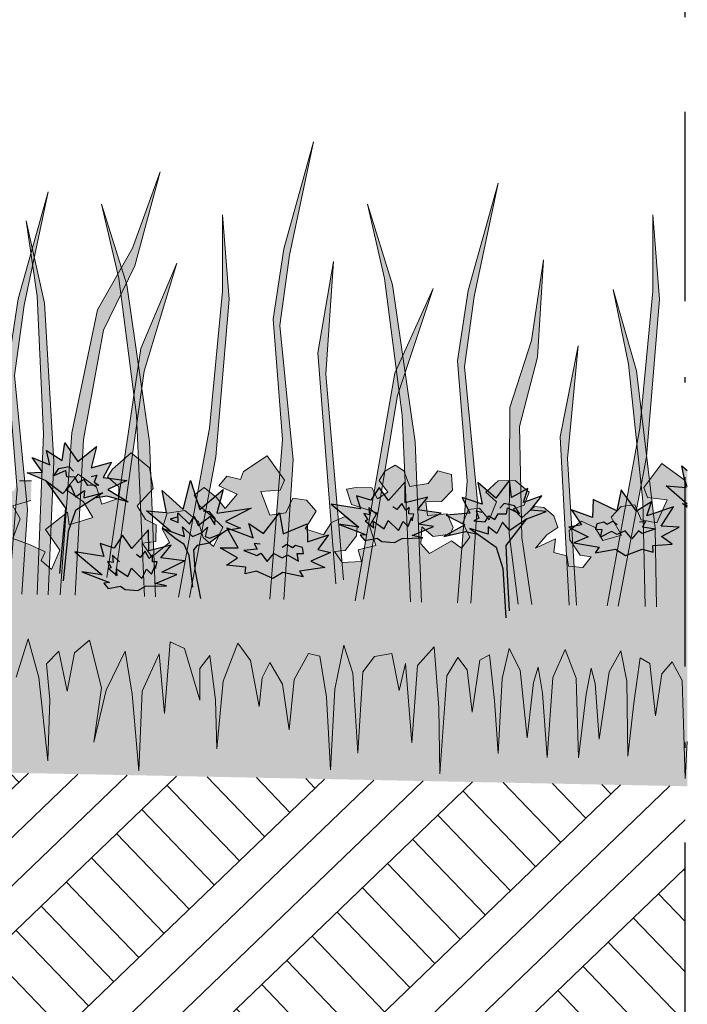
# Model space of a CAD drawing. Units: millimetres. Extents: x 18 to 200, y 10 to 287.
# Drawn here: x 136 to 149, y 219 to 237 of the extents above; entities that cross this region are included whole.
import ezdxf
from ezdxf.xclip import XClip

# ---------------------------------------------------------------- set-up
doc = ezdxf.new("R2010")
doc.units = ezdxf.units.MM
doc.header["$MEASUREMENT"] = 0
doc.header["$XCLIPFRAME"] = 0
doc.linetypes.add('Pistekatkoviiva', pattern=[6.702778, 3.527778, -1.763889, 0, -1.411111])
for name, color, linetype in [('KERABIT', 7, 'Continuous'), ('KERABIT_MAKSARUOHO', 7, 'Continuous'), ('KERABIT_MULTA', 7, 'Continuous')]:
    doc.layers.add(name, color=color, linetype=linetype)

# ---------------------------------------------------------------- blocks, each defined once
blk = doc.blocks.new('Drawing_1_1', base_point=(-1190.127, 297))
at = {"layer": 'KERABIT_MAKSARUOHO', "linetype": 'Continuous', "lineweight": 0, "true_color": 0x95aa6f}
for points in [[(141.334, 226.458), (141.503, 229.057), (141.259, 231.561), (141.439, 232.871), (141.885, 234.983), (141.33, 232.986), (141.131, 231.676), (141.308, 229.435), (141.073, 226.463)], [(137.445, 226.536), (137.601, 229.436), (137.971, 231.47), (138.557, 232.673), (139.028, 234.423), (138.511, 232.999), (137.863, 231.853), (137.382, 229.559), (137.164, 226.542)], [(144.815, 226.389), (144.939, 228.284), (144.695, 230.789), (144.875, 232.099), (145.321, 234.211), (144.766, 232.214), (144.566, 230.904), (144.744, 228.663), (144.564, 226.394)], [(136.455, 226.556), (136.558, 228.125), (136.314, 230.629), (136.494, 231.939), (136.94, 234.052), (136.385, 232.054), (136.185, 230.745), (136.363, 228.503), (136.209, 226.561)], [(138.942, 226.506), (138.828, 229.393), (138.409, 232.315), (137.939, 233.818), (138.257, 232.433), (138.589, 229.891), (138.737, 226.51)], [(143.895, 226.407), (143.776, 229.393), (143.357, 232.315), (142.888, 233.818), (143.205, 232.433), (143.537, 229.891), (143.69, 226.411)], [(136.943, 226.546), (137.051, 229.027), (136.877, 231.973), (136.534, 233.51), (136.735, 232.104), (136.855, 229.543), (136.736, 226.55)], [(139.576, 226.493), (140.067, 229.111), (140.312, 232.053), (140.19, 233.622), (140.19, 232.202), (139.946, 229.65), (139.367, 226.498)], [(147.561, 226.334), (148.083, 229.111), (148.327, 232.053), (148.205, 233.622), (148.205, 232.202), (147.961, 229.65), (147.353, 226.338)], [(138.194, 226.903), (138.728, 230.712), (139.339, 232.723), (138.671, 231.131), (138.038, 226.864)], [(142.443, 226.823), (142.113, 230.655), (142.259, 232.752), (141.963, 231.05), (142.3, 226.75)], [(145.95, 226.366), (145.766, 227.61), (145.722, 229.677), (146.055, 230.972), (146.167, 232.782), (145.945, 231.283), (145.539, 230.03), (145.527, 227.687), (145.697, 226.371)], [(142.813, 226.46), (143.447, 230.254), (144.11, 232.248), (143.4, 230.673), (142.657, 226.432), (142.684, 226.431)], [(148.27, 226.32), (148.247, 227.785), (147.898, 230.715), (147.466, 232.23), (147.75, 230.838), (148.02, 228.288), (148.059, 226.324)], [(146.784, 226.349), (146.615, 229.086), (146.811, 231.179), (146.475, 229.484), (146.644, 226.352)], [(124.012, 228.424), (123.979, 228.678), (124.27, 228.684), (124.477, 228.895), (124.458, 229.187), (124.206, 229.255), (124.024, 229.018), (123.681, 228.962), (123.573, 229.255), (123.41, 229.36), (123.218, 229.25), (123.114, 229.075), (123.274, 228.856), (123.081, 228.733), (122.972, 228.938), (122.681, 228.944), (122.503, 228.91), (122.598, 228.629), (123.076, 228.468), (122.932, 228.23), (123.051, 227.861), (122.721, 227.779), (122.779, 227.562), (122.425, 227.544), (122.277, 227.75), (122.48, 227.771), (122.688, 228.045), (122.704, 228.222), (122.48, 228.404), (122.224, 228.293), (122.074, 228.059), (121.73, 228.176), (121.937, 228.5), (121.758, 228.704), (121.504, 228.745), (121.371, 228.474), (121.078, 228.426), (120.905, 228.867), (121.27, 228.896), (121.347, 229.076), (121.028, 229.535), (120.584, 229.238), (120.527, 229.093), (120.273, 229.153), (120.123, 228.973), (120.467, 228.821), (120.242, 228.552), (120.082, 228.755), (119.849, 228.942), (119.664, 228.8), (119.769, 228.598), (119.967, 228.43), (120.199, 228.206), (120.028, 227.845), (119.831, 228.013), (119.745, 228.306), (119.494, 228.512), (119.165, 228.464), (119.068, 228.174), (119.209, 227.916), (118.875, 227.649), (118.698, 227.908), (118.954, 227.939), (118.96, 228.249), (118.762, 228.344), (118.603, 228.603), (118.901, 228.925), (118.836, 229.309), (118.495, 229.586), (118.143, 229.286), (118.049, 229.142), (118.264, 228.956), (118.259, 228.737), (117.947, 228.634), (117.844, 228.946), (117.503, 229.19), (117.278, 228.903), (117.602, 228.677), (117.778, 228.382), (117.338, 228.245), (117.306, 228.483), (116.899, 228.163), (117.164, 227.775), (117.011, 227.413), (116.814, 227.581), (116.89, 227.744), (116.61, 227.873), (116.575, 226.124), (116.773, 225.403), (116.94, 223.851), (116.978, 224.989), (116.915, 225.659), (117.148, 225.897), (117.3, 225.15), (117.436, 225.861), (117.714, 226.101), (117.939, 225.213), (117.797, 224.198), (118.029, 225.166), (118.378, 225.892), (118.514, 225.095), (118.637, 223.665), (118.697, 225.152), (119.015, 225.845), (119.114, 224.734), (119.217, 226.071), (119.488, 225.941), (119.772, 224.979), (119.769, 225.571), (119.956, 225.811), (120.061, 224.988), (120.089, 224.076), (120.205, 225.335), (120.477, 226.046), (120.714, 225.719), (120.879, 224.865), (120.935, 225.396), (121.078, 225.682), (121.313, 225.282), (121.432, 224.429), (121.527, 225.369), (121.795, 225.85), (122.007, 225.8), (122.128, 225.038), (122.207, 223.684), (122.283, 225.187), (122.451, 226.006), (122.623, 225.484), (122.715, 223.993), (122.806, 225.511), (123.024, 225.795), (123.345, 225.849), (123.483, 225.163), (123.599, 225.662), (123.721, 224.186), (123.826, 225.627), (124.137, 225.972), (124.221, 224.844), (124.242, 223.613), (124.369, 225.434), (124.574, 225.779), (124.751, 225.548), (124.842, 224.756), (124.983, 225.725), (125.167, 225.828), (125.256, 224.975), (125.328, 223.987), (125.401, 225.383), (125.534, 225.945), (125.737, 225.541), (125.87, 224.283), (125.985, 225.314), (126.075, 225.597), (126.15, 225.11), (126.242, 223.917), (126.346, 225.402), (126.573, 225.924), (126.779, 225.393), (126.823, 223.905), (126.963, 225.094), (127.057, 225.578), (127.136, 225.291), (127.21, 224.256), (127.393, 225.507), (127.612, 225.903), (127.722, 225.336), (127.74, 223.938), (127.851, 224.924), (127.974, 225.772), (128.154, 225.662), (128.256, 224.688), (128.378, 225.475), (128.565, 225.699), (128.755, 225.346), (128.81, 223.522), (128.88, 224.751), (129.009, 225.875), (129.306, 225.517), (129.353, 224.073), (129.534, 225.543), (129.63, 225.04), (129.796, 225.72), (130.114, 225.653), (130.32, 225.36), (130.351, 223.841), (130.502, 225.326), (130.695, 225.841), (130.83, 225.016), (130.845, 223.512), (130.979, 224.861), (131.131, 225.617), (131.344, 225.659), (131.593, 225.168), (131.65, 224.225), (131.803, 225.072), (132.054, 225.462), (132.185, 225.171), (132.22, 224.639), (132.419, 225.485), (132.669, 225.802), (132.912, 225.081), (132.978, 223.818), (133.042, 224.729), (133.18, 225.546), (133.357, 225.3), (133.33, 224.708), (133.653, 225.658), (133.929, 225.777), (133.978, 224.436), (134.122, 225.542), (134.411, 224.838), (134.412, 223.349), (134.592, 224.774), (134.761, 225.564), (135.079, 224.825), (135.273, 223.848), (135.172, 224.868), (135.432, 225.747), (135.701, 225.496), (135.808, 224.78), (135.99, 225.52), (136.213, 225.273), (136.123, 224.606), (136.116, 223.467), (136.344, 225.012), (136.571, 225.724), (136.606, 227.473), (136.287, 227.596), (136.421, 227.96), (136.287, 228.204), (136.623, 228.302), (136.63, 228.665), (136.41, 228.669), (136.292, 228.469), (136.105, 228.6), (136.274, 228.811), (136.176, 228.991), (135.988, 229.108), (135.822, 229.01), (135.702, 228.722), (135.362, 228.792), (135.19, 229.036), (134.935, 228.977), (134.904, 228.687), (135.102, 228.468), (135.393, 228.449), (135.35, 228.197), (134.984, 228.242), (134.865, 227.991), (134.913, 227.864), (135.228, 227.807), (135.447, 227.98), (135.453, 227.663), (135.285, 227.489), (134.885, 227.738), (134.693, 227.615), (134.545, 227.821), (134.689, 228.084), (134.593, 228.339), (134.391, 228.368), (134.197, 228.157), (134.078, 228.501), (134.284, 228.674), (134.06, 228.894), (133.744, 228.913), (133.474, 228.703), (133.558, 228.461), (133.759, 228.381), (133.591, 228.219), (133.367, 228.439), (133.19, 228.43), (132.997, 228.282), (132.917, 228.068), (133.117, 227.925), (133.314, 227.668), (132.951, 227.853), (132.971, 227.599), (132.726, 227.551), (132.441, 227.433), (132.51, 227.267), (132.307, 227.107), (132.168, 227.475), (132.449, 227.852), (132.055, 228.188), (132.014, 227.952), (131.579, 228.106), (131.767, 228.394), (132.1, 228.606), (131.887, 228.902), (131.536, 228.672), (131.42, 228.365), (131.113, 228.48), (131.117, 228.699), (131.339, 228.877), (131.251, 229.024), (130.911, 229.338), (130.559, 229.074), (130.479, 228.693), (130.764, 228.359), (130.595, 228.108), (130.393, 228.021), (130.386, 227.711), (130.641, 227.669), (130.453, 227.418), (130.131, 227.698), (130.282, 227.95), (130.196, 228.243), (129.87, 228.304), (129.61, 228.109), (129.514, 227.819), (129.31, 227.659), (129.153, 228.027), (129.394, 228.241), (129.598, 228.401), (129.711, 228.599), (129.532, 228.749), (129.292, 228.571), (129.124, 228.374), (128.91, 228.652), (129.26, 228.791), (129.117, 228.976), (128.861, 228.926), (128.809, 229.073), (128.378, 229.388), (128.041, 228.943), (128.11, 228.759), (128.474, 228.715), (128.283, 228.281), (127.993, 228.342), (127.871, 228.618), (127.615, 228.586), (127.429, 228.39), (127.623, 228.058), (127.274, 227.955), (127.133, 228.195), (126.882, 228.316), (126.651, 228.143), (126.66, 227.966), (126.857, 227.683), (127.059, 227.654), (126.903, 227.454), (126.635, 227.479), (126.608, 227.673), (126.365, 227.731), (126.396, 227.984), (126.025, 227.814), (126.233, 228.063), (126.438, 228.198), (126.366, 228.415), (126.18, 228.57), (126.003, 228.586), (125.771, 228.376), (125.609, 228.544), (125.813, 228.616), (125.907, 228.854), (125.645, 229.075), (125.329, 229.068), (125.097, 228.858), (125.296, 228.677), (125.162, 228.337), (124.977, 228.556), (124.774, 228.535), (124.667, 228.284), (124.801, 228.016), (124.645, 227.816), (124.458, 227.946), (124.048, 227.714), (123.887, 227.895), (123.906, 228.211), (124.118, 228.029), (124.435, 228.073), (124.489, 228.199), (124.38, 228.454)], [(144.008, 228.024), (143.975, 228.278), (144.266, 228.284), (144.473, 228.496), (144.454, 228.787), (144.202, 228.855), (144.02, 228.619), (143.677, 228.562), (143.569, 228.855), (143.406, 228.96), (143.214, 228.85), (143.11, 228.675), (143.27, 228.456), (143.077, 228.334), (142.968, 228.538), (142.677, 228.544), (142.499, 228.51), (142.594, 228.229), (143.072, 228.068), (142.928, 227.83), (143.047, 227.461), (142.717, 227.379), (142.775, 227.162), (142.421, 227.144), (142.273, 227.35), (142.476, 227.371), (142.684, 227.645), (142.7, 227.822), (142.476, 228.004), (142.22, 227.893), (142.07, 227.659), (141.726, 227.776), (141.933, 228.1), (141.754, 228.304), (141.5, 228.345), (141.367, 228.074), (141.074, 228.026), (140.901, 228.467), (141.266, 228.496), (141.343, 228.677), (141.024, 229.135), (140.58, 228.838), (140.523, 228.693), (140.269, 228.753), (140.119, 228.573), (140.463, 228.421), (140.238, 228.152), (140.078, 228.355), (139.845, 228.542), (139.66, 228.4), (139.765, 228.198), (139.963, 228.03), (140.195, 227.806), (140.024, 227.445), (139.827, 227.613), (139.741, 227.906), (139.49, 228.112), (139.161, 228.064), (139.064, 227.774), (139.205, 227.516), (138.871, 227.249), (138.694, 227.508), (138.95, 227.539), (138.956, 227.849), (138.758, 227.944), (138.599, 228.203), (138.897, 228.525), (138.832, 228.909), (138.491, 229.186), (138.139, 228.886), (138.045, 228.742), (138.26, 228.556), (138.255, 228.337), (137.943, 228.234), (137.84, 228.546), (137.499, 228.79), (137.274, 228.503), (137.598, 228.277), (137.774, 227.982), (137.334, 227.845), (137.302, 228.083), (136.895, 227.763), (137.16, 227.375), (137.007, 227.013), (136.81, 227.181), (136.886, 227.344), (136.606, 227.473), (136.571, 225.724), (136.769, 225.003), (136.936, 223.451), (136.974, 224.589), (136.911, 225.259), (137.144, 225.497), (137.296, 224.75), (137.432, 225.461), (137.71, 225.701), (137.935, 224.813), (137.793, 223.798), (138.025, 224.766), (138.374, 225.492), (138.51, 224.695), (138.633, 223.265), (138.693, 224.752), (139.011, 225.445), (139.11, 224.334), (139.213, 225.671), (139.484, 225.542), (139.768, 224.579), (139.765, 225.171), (139.952, 225.411), (140.057, 224.588), (140.085, 223.676), (140.201, 224.935), (140.473, 225.646), (140.71, 225.32), (140.875, 224.466), (140.931, 224.996), (141.074, 225.282), (141.309, 224.882), (141.428, 224.029), (141.523, 224.969), (141.791, 225.45), (142.003, 225.4), (142.124, 224.638), (142.203, 223.285), (142.279, 224.787), (142.447, 225.606), (142.619, 225.084), (142.711, 223.593), (142.802, 225.111), (143.02, 225.395), (143.341, 225.449), (143.479, 224.763), (143.595, 225.262), (143.717, 223.786), (143.822, 225.227), (144.133, 225.573), (144.217, 224.444), (144.238, 223.213), (144.365, 225.034), (144.57, 225.379), (144.747, 225.148), (144.838, 224.356), (144.979, 225.325), (145.163, 225.428), (145.252, 224.576), (145.324, 223.587), (145.397, 224.983), (145.53, 225.545), (145.733, 225.141), (145.866, 223.883), (145.981, 224.914), (146.071, 225.197), (146.146, 224.71), (146.238, 223.517), (146.342, 225.002), (146.569, 225.524), (146.775, 224.993), (146.819, 223.505), (146.959, 224.694), (147.053, 225.178), (147.132, 224.891), (147.206, 223.856), (147.389, 225.108), (147.608, 225.503), (147.718, 224.936), (147.736, 223.538), (147.847, 224.524), (147.97, 225.372), (148.15, 225.262), (148.252, 224.288), (148.374, 225.075), (148.561, 225.299), (148.751, 224.946), (148.806, 223.122), (148.846, 223.815), (148.846, 228.559), (148.805, 228.673), (148.374, 228.988), (148.037, 228.543), (148.106, 228.359), (148.47, 228.315), (148.279, 227.882), (147.989, 227.942), (147.867, 228.218), (147.611, 228.187), (147.425, 227.99), (147.619, 227.658), (147.27, 227.555), (147.129, 227.795), (146.878, 227.916), (146.647, 227.743), (146.656, 227.566), (146.853, 227.283), (147.055, 227.254), (146.899, 227.055), (146.631, 227.079), (146.604, 227.273), (146.361, 227.331), (146.392, 227.584), (146.021, 227.414), (146.229, 227.663), (146.434, 227.798), (146.362, 228.015), (146.176, 228.17), (145.999, 228.187), (145.767, 227.976), (145.605, 228.144), (145.809, 228.216), (145.903, 228.454), (145.641, 228.675), (145.325, 228.668), (145.093, 228.458), (145.292, 228.277), (145.158, 227.938), (144.973, 228.156), (144.77, 228.135), (144.663, 227.884), (144.797, 227.616), (144.641, 227.416), (144.454, 227.547), (144.044, 227.314), (143.883, 227.495), (143.902, 227.811), (144.114, 227.629), (144.431, 227.674), (144.485, 227.799), (144.376, 228.054)]]:
    blk.add_hatch(color=73, dxfattribs=at).paths.add_polyline_path(points)
at = {"layer": 'KERABIT_MAKSARUOHO', "linetype": 'Continuous', "lineweight": 0, "true_color": 0xd585e9}
for points in [[(137.842, 229.307), (137.494, 229.025), (137.255, 229.372), (137.205, 229.048), (136.91, 229.23), (136.975, 228.965), (136.644, 229.103), (136.84, 228.827), (136.551, 228.816), (136.903, 228.668), (137.214, 228.434), (137.356, 228.583), (137.453, 228.366), (137.62, 228.489), (137.609, 228.349), (137.96, 228.445), (137.804, 228.344), (138.034, 228.382), (138.435, 228.278), (138.054, 228.505), (138.408, 228.673), (137.97, 228.726), (138.125, 229.012), (137.746, 228.906)], [(144.946, 228.638), (145.025, 228.233), (144.651, 228.355), (144.794, 228.062), (144.355, 228.027), (144.702, 227.845), (144.312, 227.633), (144.717, 227.722), (144.945, 227.674), (144.793, 227.781), (145.14, 227.671), (145.135, 227.812), (145.296, 227.683), (145.402, 227.895), (145.538, 227.741), (145.858, 227.962), (146.216, 228.095), (145.927, 228.119), (146.134, 228.387), (145.798, 228.262), (145.874, 228.523), (145.572, 228.354), (145.534, 228.679), (145.282, 228.342)]]:
    blk.add_hatch(color=201, dxfattribs=at).paths.add_polyline_path(points)
at = {"layer": 'KERABIT_MAKSARUOHO', "linetype": 'Continuous', "lineweight": 0, "true_color": 0xde8bae}
for points in [[(148.846, 228.857), (148.746, 228.947), (148.822, 228.54), (148.455, 228.573), (148.846, 228.235)], [(139.768, 228.13), (139.596, 228.675), (139.457, 228.13), (139.068, 228.485), (139.144, 228.078), (138.777, 228.11), (139.218, 227.729), (139.48, 227.633), (139.446, 227.81), (139.632, 227.629), (139.81, 227.702), (139.908, 227.806), (139.867, 227.631), (139.952, 227.598), (140.198, 227.697), (140.266, 227.742), (140.523, 227.785), (140.245, 227.907), (140.725, 228.159), (140.084, 228.062), (140.202, 228.505)]]:
    blk.add_hatch(color=241, dxfattribs=at).paths.add_polyline_path(points)
at = {"layer": 'KERABIT_MAKSARUOHO', "linetype": 'Continuous', "lineweight": 0, "true_color": 0xbd8d77}
for points in [[(137.22, 226.804), (137.314, 227.725), (137.451, 228.115), (137.96, 228.445), (137.609, 228.349), (137.62, 228.489), (137.453, 228.366), (137.356, 228.583), (137.214, 228.434), (136.903, 228.668), (137.269, 228.155), (137.221, 227.614), (137.159, 226.939)], [(148.846, 228.21), (148.757, 228.242), (148.846, 228.17)], [(145.467, 226.113), (145.533, 226.245), (145.498, 226.922), (145.472, 227.464), (145.858, 227.962), (145.538, 227.741), (145.402, 227.895), (145.296, 227.683), (145.135, 227.812), (145.14, 227.671), (144.793, 227.781), (145.289, 227.431), (145.41, 227.036)], [(139.777, 226.475), (139.672, 227.013), (139.649, 227.379), (139.718, 227.463), (139.944, 227.507), (140.198, 227.697), (139.952, 227.598), (139.867, 227.631), (139.908, 227.806), (139.81, 227.702), (139.632, 227.629), (139.446, 227.81), (139.48, 227.633), (139.079, 227.78), (139.303, 227.598), (139.477, 227.481), (139.568, 227.277), (139.635, 226.685)]]:
    blk.add_hatch(color=33, dxfattribs=at).paths.add_polyline_path(points)
at = {"layer": 'KERABIT_MAKSARUOHO', "linetype": 'Continuous', "lineweight": 0, "true_color": 0xe27e81}
for points in [[(142.216, 228.232), (142.726, 227.804), (142.348, 227.863), (142.862, 227.663), (142.754, 227.652), (142.838, 227.553), (143.07, 227.597), (143.154, 227.534), (143.391, 227.517), (143.533, 227.593), (143.922, 227.604), (143.721, 227.646), (144.116, 227.815), (143.839, 227.858), (144.26, 228.064), (143.819, 228.124), (144.013, 228.36), (143.594, 228.255), (143.589, 228.646), (143.279, 228.299), (143.107, 228.542), (142.951, 228.305), (142.687, 228.386), (142.758, 228.145)], [(137.439, 227.342), (137.948, 226.915), (137.57, 226.973), (138.084, 226.773), (137.977, 226.762), (138.06, 226.663), (138.292, 226.707), (138.376, 226.644), (138.614, 226.627), (138.755, 226.704), (139.144, 226.714), (138.943, 226.756), (139.338, 226.925), (139.061, 226.968), (139.482, 227.175), (139.041, 227.234), (139.235, 227.47), (138.816, 227.365), (138.811, 227.757), (138.501, 227.409), (138.329, 227.653), (138.173, 227.416), (137.909, 227.497), (137.98, 227.255)]]:
    blk.add_hatch(color=11, dxfattribs=at).paths.add_polyline_path(points)
at = {"layer": 'KERABIT_MAKSARUOHO', "linetype": 'Continuous', "lineweight": 35, "true_color": 0xf5bac5}
for points in [[(147.614, 228.498), (147.533, 228.11), (147.095, 228.319), (147.078, 227.982), (146.691, 228.127), (146.875, 227.849), (146.642, 227.802), (146.997, 227.626), (146.731, 227.515), (147.203, 227.432), (147.128, 227.329), (147.508, 227.395), (147.695, 227.275), (148.003, 227.395), (148.212, 227.338), (148.204, 227.465), (148.563, 227.489), (148.365, 227.63), (148.695, 227.803), (148.359, 227.82), (148.587, 228.184), (148.089, 228.015), (148.178, 228.276), (147.901, 228.103)], [(141.254, 228.069), (140.952, 227.685), (140.682, 227.87), (140.761, 227.605), (140.27, 227.794), (140.483, 227.421), (140.146, 227.417), (140.469, 227.232), (140.266, 227.099), (140.624, 227.06), (140.611, 226.934), (140.822, 226.982), (141.125, 226.85), (141.316, 226.962), (141.694, 226.881), (141.622, 226.987), (142.097, 227.052), (141.837, 227.173), (142.198, 227.334), (141.967, 227.391), (142.162, 227.661), (141.77, 227.532), (141.766, 227.869), (141.32, 227.678)]]:
    blk.add_hatch(color=254, dxfattribs=at).paths.add_polyline_path(points)
at = {"layer": 'KERABIT_MAKSARUOHO', "linetype": 'Continuous', "lineweight": 0, "true_color": 0xbb9a8e}
for points in [[(130.351, 223.841), (130.32, 225.36), (130.114, 225.653), (129.796, 225.72), (129.63, 225.04), (129.534, 225.543), (129.353, 224.073), (129.306, 225.517), (129.009, 225.875), (128.88, 224.751), (128.81, 223.522), (128.755, 225.346), (128.565, 225.699), (128.378, 225.475), (128.256, 224.688), (128.154, 225.662), (127.974, 225.772), (127.851, 224.924), (127.74, 223.938), (127.722, 225.336), (127.612, 225.903), (127.393, 225.507), (127.21, 224.256), (127.136, 225.291), (127.057, 225.578), (126.963, 225.094), (126.823, 223.905), (126.779, 225.393), (126.573, 225.924), (126.346, 225.402), (126.242, 223.917), (126.15, 225.11), (126.075, 225.597), (125.985, 225.314), (125.87, 224.283), (125.737, 225.541), (125.534, 225.945), (125.401, 225.383), (125.328, 223.987), (125.256, 224.975), (125.167, 225.828), (124.983, 225.725), (124.842, 224.756), (124.751, 225.548), (124.574, 225.779), (124.369, 225.434), (124.242, 223.613), (124.221, 224.844), (124.137, 225.972), (123.826, 225.627), (123.721, 224.186), (123.599, 225.662), (123.483, 225.163), (123.345, 225.849), (123.024, 225.795), (122.806, 225.511), (122.715, 223.993), (122.623, 225.484), (122.451, 226.006), (122.283, 225.187), (122.207, 223.684), (122.128, 225.038), (122.007, 225.8), (121.795, 225.85), (121.527, 225.369), (121.432, 224.429), (121.313, 225.282), (121.078, 225.682), (120.935, 225.396), (120.879, 224.865), (120.714, 225.719), (120.477, 226.046), (120.205, 225.335), (120.089, 224.076), (120.061, 224.988), (119.956, 225.811), (119.769, 225.571), (119.772, 224.979), (119.488, 225.941), (119.217, 226.071), (119.114, 224.734), (119.015, 225.845), (118.697, 225.152), (118.637, 223.665), (118.514, 225.095), (118.378, 225.892), (118.029, 225.166), (117.797, 224.198), (117.939, 225.213), (117.714, 226.101), (117.436, 225.861), (117.3, 225.15), (117.148, 225.897), (116.915, 225.659), (116.978, 224.989), (116.94, 223.851), (116.773, 225.403), (116.575, 226.124), (116.525, 223.624), (136.521, 223.224), (136.571, 225.724), (136.344, 225.012), (136.116, 223.467), (136.123, 224.606), (136.213, 225.273), (135.99, 225.52), (135.808, 224.78), (135.701, 225.496), (135.432, 225.747), (135.172, 224.868), (135.273, 223.848), (135.079, 224.825), (134.761, 225.564), (134.592, 224.774), (134.412, 223.349), (134.411, 224.838), (134.122, 225.542), (133.978, 224.436), (133.929, 225.777), (133.653, 225.658), (133.33, 224.708), (133.357, 225.3), (133.18, 225.546), (133.042, 224.729), (132.978, 223.818), (132.912, 225.081), (132.669, 225.802), (132.419, 225.485), (132.22, 224.639), (132.185, 225.171), (132.054, 225.462), (131.803, 225.072), (131.65, 224.225), (131.593, 225.168), (131.344, 225.659), (131.131, 225.617), (130.979, 224.861), (130.845, 223.512), (130.83, 225.016), (130.695, 225.841), (130.502, 225.326)], [(148.846, 223.815), (148.806, 223.122), (148.751, 224.946), (148.561, 225.299), (148.374, 225.075), (148.252, 224.288), (148.15, 225.262), (147.97, 225.372), (147.847, 224.524), (147.736, 223.538), (147.718, 224.936), (147.608, 225.503), (147.389, 225.108), (147.206, 223.856), (147.132, 224.891), (147.053, 225.178), (146.959, 224.694), (146.819, 223.505), (146.775, 224.993), (146.569, 225.524), (146.342, 225.002), (146.238, 223.517), (146.146, 224.71), (146.071, 225.197), (145.981, 224.914), (145.866, 223.883), (145.733, 225.141), (145.53, 225.545), (145.397, 224.983), (145.324, 223.587), (145.252, 224.576), (145.163, 225.428), (144.979, 225.325), (144.838, 224.356), (144.747, 225.148), (144.57, 225.379), (144.365, 225.034), (144.238, 223.213), (144.217, 224.444), (144.133, 225.573), (143.822, 225.227), (143.717, 223.786), (143.595, 225.262), (143.479, 224.763), (143.341, 225.449), (143.02, 225.395), (142.802, 225.111), (142.711, 223.593), (142.619, 225.084), (142.447, 225.606), (142.279, 224.787), (142.203, 223.285), (142.124, 224.638), (142.003, 225.4), (141.791, 225.45), (141.523, 224.969), (141.428, 224.029), (141.309, 224.882), (141.074, 225.282), (140.931, 224.996), (140.875, 224.466), (140.71, 225.32), (140.473, 225.646), (140.201, 224.935), (140.085, 223.676), (140.057, 224.588), (139.952, 225.411), (139.765, 225.171), (139.768, 224.579), (139.484, 225.542), (139.213, 225.671), (139.11, 224.334), (139.011, 225.445), (138.693, 224.752), (138.633, 223.265), (138.51, 224.695), (138.374, 225.492), (138.025, 224.766), (137.793, 223.798), (137.935, 224.813), (137.71, 225.701), (137.432, 225.461), (137.296, 224.75), (137.144, 225.497), (136.911, 225.259), (136.974, 224.589), (136.936, 223.451), (136.769, 225.003), (136.571, 225.724), (136.521, 223.224), (148.846, 222.978)]]:
    blk.add_hatch(color=253, dxfattribs=at).paths.add_polyline_path(points)
at = {"layer": 'KERABIT_MULTA', "linetype": 'Continuous', "lineweight": 0, "true_color": 0x000000}
h = blk.add_hatch(dxfattribs=at)
h.set_pattern_fill('Maa_0001', color=18, style=0, pattern_type=2)
h.set_pattern_definition([(43.8542, (133.1697, 222.6565), (-1.35101, 1.406154), []), (43.854, (132.7194, 223.1252), (-2.70202, 2.8123), []), (43.854, (132.269, 223.594), (-2.70202, 2.8123), []), (133.8542, (131.8187, 224.06266), (0.468718, 0.450337), [1.95, -1.95])])
h.paths.add_polyline_path([(68.762, 199.682), (148.806, 198.081), (148.806, 222.979), (68.762, 224.579)])
at = {"layer": 'KERABIT', "linetype": 'Pistekatkoviiva'}
blk.add_line((148.806, 143.574), (148.806, 240.902), dxfattribs=at)
at = {"layer": 'KERABIT_MAKSARUOHO', "color": 67, "linetype": 'Continuous', "lineweight": 13, "true_color": 0x6c7847, "flags": 128}
for points in [[(141.073, 226.463), (141.308, 229.435), (141.131, 231.676), (141.33, 232.986), (141.885, 234.983), (141.439, 232.871), (141.259, 231.561), (141.503, 229.057), (141.334, 226.458)], [(137.164, 226.542), (137.382, 229.559), (137.863, 231.853), (138.511, 232.999), (139.028, 234.423), (138.557, 232.673), (137.971, 231.47), (137.601, 229.436), (137.445, 226.536)], [(144.564, 226.394), (144.744, 228.663), (144.566, 230.904), (144.766, 232.214), (145.321, 234.211), (144.875, 232.099), (144.695, 230.789), (144.939, 228.284), (144.815, 226.389)], [(136.209, 226.561), (136.363, 228.503), (136.185, 230.745), (136.385, 232.054), (136.94, 234.052), (136.494, 231.939), (136.314, 230.629), (136.558, 228.125), (136.455, 226.556)], [(138.737, 226.51), (138.589, 229.891), (138.257, 232.433), (137.939, 233.818), (138.409, 232.315), (138.828, 229.393), (138.942, 226.506)], [(143.69, 226.411), (143.537, 229.891), (143.205, 232.433), (142.888, 233.818), (143.357, 232.315), (143.776, 229.393), (143.895, 226.407)], [(136.736, 226.55), (136.855, 229.543), (136.735, 232.104), (136.534, 233.51), (136.877, 231.973), (137.051, 229.027), (136.943, 226.546)], [(139.367, 226.498), (139.946, 229.65), (140.19, 232.202), (140.19, 233.622), (140.312, 232.053), (140.067, 229.111), (139.576, 226.493)], [(147.353, 226.338), (147.961, 229.65), (148.205, 232.202), (148.205, 233.622), (148.327, 232.053), (148.083, 229.111), (147.561, 226.334)], [(138.038, 226.864), (138.671, 231.131), (139.339, 232.723), (138.728, 230.712), (138.194, 226.903)], [(142.3, 226.75), (141.963, 231.05), (142.259, 232.752), (142.113, 230.655), (142.443, 226.823)], [(145.697, 226.371), (145.527, 227.687), (145.539, 230.03), (145.945, 231.283), (146.167, 232.782), (146.055, 230.972), (145.722, 229.677), (145.766, 227.61), (145.95, 226.366)], [(142.657, 226.432), (143.4, 230.673), (144.11, 232.248), (143.447, 230.254), (142.813, 226.46)], [(148.059, 226.324), (148.02, 228.288), (147.75, 230.838), (147.466, 232.23), (147.898, 230.715), (148.247, 227.785), (148.27, 226.32)], [(146.644, 226.352), (146.475, 229.484), (146.811, 231.179), (146.615, 229.086), (146.784, 226.349)], [(136.63, 228.665), (136.41, 228.669)], [(146.604, 227.273), (146.361, 227.331), (146.392, 227.584), (146.021, 227.414), (146.229, 227.663), (146.434, 227.798), (146.362, 228.015), (146.176, 228.17), (145.999, 228.187), (145.767, 227.976), (145.605, 228.144), (145.809, 228.216), (145.903, 228.454), (145.641, 228.675), (145.325, 228.668), (145.093, 228.458), (145.292, 228.277), (145.158, 227.938), (144.973, 228.156), (144.77, 228.135), (144.663, 227.884), (144.797, 227.616), (144.641, 227.416), (144.454, 227.547), (144.044, 227.314), (143.883, 227.495), (143.902, 227.811), (144.114, 227.629), (144.431, 227.674), (144.485, 227.799), (144.376, 228.054), (144.008, 228.024), (143.975, 228.278), (144.266, 228.284), (144.473, 228.496), (144.454, 228.787), (144.202, 228.855), (144.02, 228.619), (143.677, 228.562), (143.569, 228.855), (143.406, 228.96), (143.214, 228.85), (143.11, 228.675), (143.27, 228.456), (143.077, 228.334), (142.968, 228.538), (142.677, 228.544), (142.499, 228.51), (142.594, 228.229), (143.072, 228.068), (142.928, 227.83), (143.047, 227.461), (142.717, 227.379), (142.775, 227.162), (142.421, 227.144), (142.273, 227.35), (142.476, 227.371), (142.684, 227.645), (142.7, 227.822), (142.476, 228.004), (142.22, 227.893), (142.07, 227.659), (141.726, 227.776), (141.933, 228.1), (141.754, 228.304), (141.5, 228.345), (141.367, 228.074), (141.074, 228.026), (140.901, 228.467), (141.266, 228.496), (141.343, 228.677), (141.024, 229.135), (140.58, 228.838), (140.523, 228.693), (140.269, 228.753), (140.119, 228.573), (140.463, 228.421), (140.238, 228.152), (140.078, 228.355), (139.845, 228.542), (139.66, 228.4), (139.765, 228.198), (139.963, 228.03), (140.195, 227.806), (140.024, 227.445), (139.827, 227.613), (139.741, 227.906), (139.49, 228.112), (139.161, 228.064), (139.064, 227.774), (139.205, 227.516), (138.871, 227.249), (138.694, 227.508), (138.95, 227.539), (138.956, 227.849), (138.758, 227.944), (138.599, 228.203), (138.897, 228.525), (138.832, 228.909), (138.491, 229.186), (138.139, 228.886), (138.045, 228.742), (138.26, 228.556), (138.255, 228.337), (137.943, 228.234), (137.84, 228.546), (137.499, 228.79), (137.274, 228.503), (137.598, 228.277), (137.774, 227.982), (137.334, 227.845), (137.302, 228.083), (136.895, 227.763), (137.16, 227.375), (137.007, 227.013), (136.81, 227.181), (136.886, 227.344), (136.606, 227.473)], [(148.846, 228.559), (148.805, 228.673), (148.374, 228.988), (148.037, 228.543), (148.106, 228.359), (148.47, 228.315), (148.279, 227.882), (147.989, 227.942), (147.867, 228.218), (147.611, 228.187), (147.425, 227.99), (147.619, 227.658), (147.27, 227.555), (147.129, 227.795), (146.878, 227.916), (146.647, 227.743), (146.656, 227.566), (146.853, 227.283), (147.055, 227.254), (146.899, 227.055), (146.631, 227.079), (146.604, 227.273)], [(136.606, 227.473), (136.287, 227.596), (136.421, 227.96), (136.287, 228.204), (136.623, 228.302)], [(136.344, 225.012), (136.571, 225.724)], [(146.569, 225.524), (146.342, 225.002), (146.238, 223.517), (146.146, 224.71), (146.071, 225.197), (145.981, 224.914), (145.866, 223.883), (145.733, 225.141), (145.53, 225.545), (145.397, 224.983), (145.324, 223.587), (145.252, 224.576), (145.163, 225.428), (144.979, 225.325), (144.838, 224.356), (144.747, 225.148), (144.57, 225.379), (144.365, 225.034), (144.238, 223.213), (144.217, 224.444), (144.133, 225.573), (143.822, 225.227), (143.717, 223.786), (143.595, 225.262), (143.479, 224.763), (143.341, 225.449), (143.02, 225.395), (142.802, 225.111), (142.711, 223.593), (142.619, 225.084), (142.447, 225.606), (142.279, 224.787), (142.203, 223.285), (142.124, 224.638), (142.003, 225.4), (141.791, 225.45), (141.523, 224.969), (141.428, 224.029), (141.309, 224.882), (141.074, 225.282), (140.931, 224.996), (140.875, 224.466), (140.71, 225.32), (140.473, 225.646), (140.201, 224.935), (140.085, 223.676), (140.057, 224.588), (139.952, 225.411), (139.765, 225.171), (139.768, 224.579), (139.484, 225.542), (139.213, 225.671), (139.11, 224.334), (139.011, 225.445), (138.693, 224.752), (138.633, 223.265), (138.51, 224.695), (138.374, 225.492), (138.025, 224.766), (137.793, 223.798), (137.935, 224.813), (137.71, 225.701), (137.432, 225.461), (137.296, 224.75), (137.144, 225.497), (136.911, 225.259), (136.974, 224.589), (136.936, 223.451), (136.769, 225.003), (136.571, 225.724)], [(146.569, 225.524), (146.775, 224.993), (146.819, 223.505), (146.959, 224.694), (147.053, 225.178), (147.132, 224.891), (147.206, 223.856), (147.389, 225.108), (147.608, 225.503), (147.718, 224.936), (147.736, 223.538), (147.847, 224.524), (147.97, 225.372), (148.15, 225.262), (148.252, 224.288), (148.374, 225.075), (148.561, 225.299), (148.751, 224.946), (148.806, 223.122), (148.846, 223.815)]]:
    blk.add_lwpolyline(points, dxfattribs=at)
at = {"layer": 'KERABIT_MAKSARUOHO', "linetype": 'Continuous', "flags": 128}
for points in [[(136.903, 228.668), (136.551, 228.816), (136.84, 228.827), (136.644, 229.103), (136.975, 228.965), (136.91, 229.23), (137.205, 229.048), (137.255, 229.372), (137.494, 229.025), (137.842, 229.307), (137.746, 228.906), (138.125, 229.012), (137.97, 228.726), (138.408, 228.673), (138.054, 228.505), (138.435, 228.278), (138.034, 228.382), (137.804, 228.344)], [(137.743, 228.75), (137.85, 228.773), (137.798, 228.644), (137.885, 228.588), (137.679, 228.578), (137.611, 228.691), (137.501, 228.629), (137.439, 228.738), (137.289, 228.743), (137.269, 228.857), (137.046, 228.759), (137.143, 228.899), (137.335, 228.931), (137.416, 228.845)], [(148.846, 228.235), (148.455, 228.573), (148.822, 228.54), (148.746, 228.947), (148.846, 228.857)], [(145.858, 227.962), (146.216, 228.095), (145.927, 228.119), (146.134, 228.387), (145.798, 228.262), (145.874, 228.523), (145.572, 228.354), (145.534, 228.679), (145.282, 228.342), (144.946, 228.638), (145.025, 228.233), (144.651, 228.355), (144.794, 228.062), (144.355, 228.027), (144.702, 227.845), (144.312, 227.633), (144.717, 227.722), (144.945, 227.674)], [(137.159, 226.939), (137.221, 227.614), (137.269, 228.155), (136.903, 228.668), (137.214, 228.434), (137.356, 228.583), (137.453, 228.366), (137.62, 228.489), (137.609, 228.349), (137.96, 228.445), (137.451, 228.115), (137.314, 227.725), (137.22, 226.804)], [(139.218, 227.729), (138.777, 228.11), (139.144, 228.078), (139.068, 228.485), (139.457, 228.13), (139.596, 228.675), (139.768, 228.13), (140.202, 228.505), (140.084, 228.062), (140.725, 228.159), (140.245, 227.907), (140.523, 227.785), (140.266, 227.742), (140.198, 227.697)], [(143.051, 228.047), (142.917, 228.171), (142.929, 228.034), (142.823, 228.056), (142.897, 227.938), (142.846, 227.924), (143.006, 227.794), (142.993, 227.916), (143.203, 227.774), (143.273, 227.93), (143.467, 227.739), (143.551, 227.91), (143.646, 227.816), (143.71, 227.983), (143.719, 227.921), (143.752, 228.048), (143.661, 228.05), (143.663, 228.176), (143.601, 228.112), (143.528, 228.245), (143.434, 228.13), (143.364, 228.182)], [(145.022, 228.078), (144.916, 228.105), (144.962, 227.974), (144.873, 227.921), (145.079, 227.904), (145.152, 228.013), (145.259, 227.947), (145.325, 228.053), (145.476, 228.053), (145.5, 228.166), (145.719, 228.058), (145.627, 228.202), (145.437, 228.242), (145.352, 228.16)], [(148.846, 228.17), (148.757, 228.242), (148.846, 228.21)], [(139.361, 227.999), (139.216, 227.951), (139.362, 227.89), (139.36, 228.068), (139.575, 227.861), (139.659, 228.006), (139.737, 227.837), (139.953, 228.005), (140.047, 227.846), (140.054, 227.963), (139.945, 228.092), (139.828, 228.099)], [(145.533, 226.245), (145.498, 226.922), (145.472, 227.464), (145.858, 227.962), (145.538, 227.741), (145.402, 227.895), (145.296, 227.683), (145.135, 227.812), (145.14, 227.671), (144.793, 227.781), (145.289, 227.431), (145.41, 227.036), (145.467, 226.113)], [(139.635, 226.685), (139.568, 227.277), (139.477, 227.481), (139.303, 227.598), (139.079, 227.78), (139.48, 227.633), (139.446, 227.81), (139.632, 227.629), (139.81, 227.702), (139.908, 227.806), (139.867, 227.631), (139.952, 227.598), (140.198, 227.697), (139.944, 227.507), (139.718, 227.463), (139.649, 227.379), (139.672, 227.013), (139.777, 226.475)], [(147.957, 227.902), (148.066, 227.912), (148.01, 227.809), (148.253, 227.774), (148.007, 227.687), (147.935, 227.738), (147.81, 227.588), (147.691, 227.736), (147.538, 227.666), (147.435, 227.723), (147.226, 227.618), (147.259, 227.757), (147.143, 227.759), (147.164, 227.875), (147.292, 227.903), (147.353, 227.859), (147.457, 227.918), (147.541, 227.855)], [(140.888, 227.486), (140.779, 227.501), (140.832, 227.396), (140.588, 227.371), (140.829, 227.274), (140.903, 227.322), (141.022, 227.167), (141.147, 227.311), (141.298, 227.234), (141.402, 227.287), (141.607, 227.173), (141.58, 227.314), (141.695, 227.312), (141.679, 227.428), (141.552, 227.461), (141.49, 227.42), (141.388, 227.482), (141.302, 227.423)], [(138.274, 227.157), (138.139, 227.281), (138.152, 227.144), (138.046, 227.166), (138.119, 227.048), (138.068, 227.034), (138.228, 226.904), (138.215, 227.026), (138.426, 226.885), (138.495, 227.041), (138.689, 226.849), (138.774, 227.02), (138.868, 226.927), (138.933, 227.093), (138.942, 227.032), (138.975, 227.158), (138.883, 227.16), (138.886, 227.287), (138.823, 227.222), (138.75, 227.355), (138.656, 227.241), (138.586, 227.293)]]:
    blk.add_lwpolyline(points, dxfattribs=at)
for points in [[(143.154, 227.534), (143.391, 227.517), (143.533, 227.593), (143.922, 227.604), (143.721, 227.646), (144.116, 227.815), (143.839, 227.858), (144.26, 228.064), (143.819, 228.124), (144.013, 228.36), (143.594, 228.255), (143.589, 228.646), (143.279, 228.299), (143.107, 228.542), (142.951, 228.305), (142.687, 228.386), (142.758, 228.145), (142.216, 228.232), (142.726, 227.804), (142.348, 227.863), (142.862, 227.663), (142.754, 227.652), (142.838, 227.553), (143.07, 227.597)], [(148.365, 227.63), (148.695, 227.803), (148.359, 227.82), (148.587, 228.184), (148.089, 228.015), (148.178, 228.276), (147.901, 228.103), (147.614, 228.498), (147.533, 228.11), (147.095, 228.319), (147.078, 227.982), (146.691, 228.127), (146.875, 227.849), (146.642, 227.802), (146.997, 227.626), (146.731, 227.515), (147.203, 227.432), (147.128, 227.329), (147.508, 227.395), (147.695, 227.275), (148.003, 227.395), (148.212, 227.338), (148.204, 227.465), (148.563, 227.489)], [(140.469, 227.232), (140.146, 227.417), (140.483, 227.421), (140.27, 227.794), (140.761, 227.605), (140.682, 227.87), (140.952, 227.685), (141.254, 228.069), (141.32, 227.678), (141.766, 227.869), (141.77, 227.532), (142.162, 227.661), (141.967, 227.391), (142.198, 227.334), (141.837, 227.173), (142.097, 227.052), (141.622, 226.987), (141.694, 226.881), (141.316, 226.962), (141.125, 226.85), (140.822, 226.982), (140.611, 226.934), (140.624, 227.06), (140.266, 227.099)], [(138.376, 226.644), (138.614, 226.627), (138.755, 226.704), (139.144, 226.714), (138.943, 226.756), (139.338, 226.925), (139.061, 226.968), (139.482, 227.175), (139.041, 227.234), (139.235, 227.47), (138.816, 227.365), (138.811, 227.757), (138.501, 227.409), (138.329, 227.653), (138.173, 227.416), (137.909, 227.497), (137.98, 227.255), (137.439, 227.342), (137.948, 226.915), (137.57, 226.973), (138.084, 226.773), (137.977, 226.762), (138.06, 226.663), (138.292, 226.707)]]:
    blk.add_lwpolyline(points, close=True, dxfattribs=at)

msp = doc.modelspace()

# ---------------------------------------------------------------- block references
at = {"color": 176, "linetype": 'Continuous', "lineweight": 100, "true_color": 0x000066}
ref = msp.add_blockref('Drawing_1_1', (-1190.127, 297), dxfattribs=at)
XClip(ref).set_block_clipping_path([(1.9387983115, 1.8123908862), (207.9280270469, 294.7208450664)])

doc.saveas('drawing.dxf')
